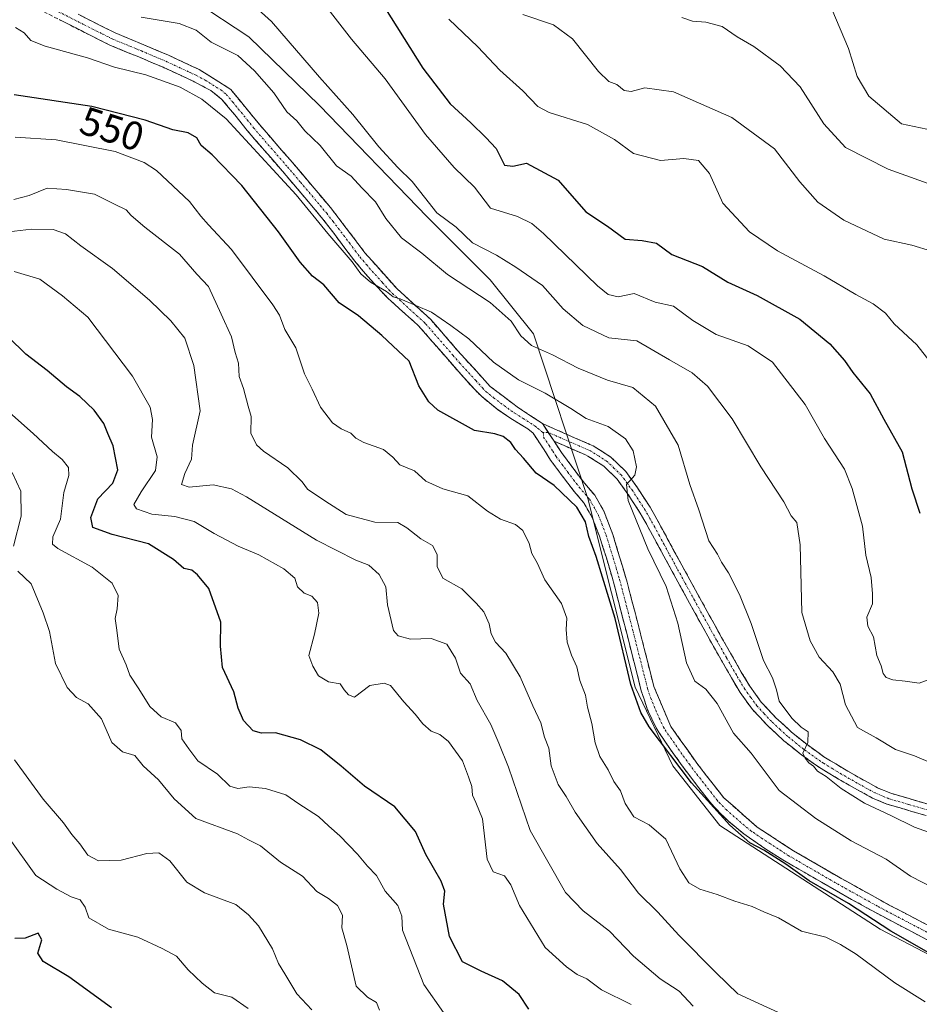
# Model space of a CAD drawing. Units: metres. Extents: x 631283 to 634738, y 4731993 to 4734372.
# Drawn here: x 633108 to 633333, y 4733206 to 4733452 of the extents above; entities that cross this region are included whole.
import ezdxf
from ezdxf.enums import TextEntityAlignment as Align

# ---------------------------------------------------------------- set-up
doc = ezdxf.new("R2010")
doc.units = ezdxf.units.M
doc.header["$MEASUREMENT"] = 0
doc.linetypes.add('TRAZO_Y_PUNTO', pattern=[1, 0.5, -0.25, 0, -0.25])
doc.linetypes.add('TRAZOSX2', pattern=[1.5, 1, -0.5])
for name, color, linetype, lineweight in [('Arbolado forestal CxS', 92, 'Continuous', 0), ('Camino', 19, 'TRAZOSX2', 0), ('Camino Cxs', 19, 'Continuous', 0), ('Camino eje', 19, 'TRAZO_Y_PUNTO', 0), ('Curva de nivel maestra', 36, 'Continuous', 30), ('Curva de nivel normal', 36, 'Continuous', 0), ('Rótulo de curva de nivel directora', 19, 'Continuous', 0)]:
    doc.layers.add(name, color=color, linetype=linetype, lineweight=lineweight)
doc.styles.add('Arial', font='txt', dxfattribs={"height": 0.2})

# ---------------------------------------------------------------- blocks, each defined once
blk = doc.blocks.new('*U185')
at = {"layer": 'Curva de nivel normal', "color": 36, "linetype": 'Continuous', "lineweight": 0}
blk.add_polyline3d([(633107.08, 4733267.32, 590), (633114.23, 4733257.55, 590), (633119.3, 4733251.65, 590), (633121.37, 4733248.7, 590), (633123.42, 4733246.42, 590), (633125.38, 4733243.52, 590), (633128.03, 4733242.16, 590), (633133.66, 4733242.35, 590), (633140.12, 4733244, 590), (633143.06, 4733244.14, 590), (633145.82, 4733242.13, 590), (633150.08, 4733236.83, 590), (633154.47, 4733234.14, 590), (633162.3, 4733231.27, 590), (633165.48, 4733228.68, 590), (633167.98, 4733225.95, 590), (633171.46, 4733220.14, 590), (633172.98, 4733216.49, 590), (633174.57, 4733213.94, 590), (633177.52, 4733208.96, 590), (633181.3, 4733204.95, 590)], dxfattribs=at)
blk = doc.blocks.new('*U189')
at = {"layer": 'Curva de nivel normal', "color": 36, "linetype": 'Continuous', "lineweight": 0}
blk.add_polyline3d([(633105.48, 4733248.13, 595), (633112.42, 4733238.49, 595), (633117.64, 4733235.09, 595), (633121.21, 4733233.2, 595), (633123.44, 4733232.39, 595), (633124.67, 4733230.59, 595), (633125.61, 4733227.9, 595), (633130.53, 4733225.06, 595), (633137.87, 4733223.09, 595), (633143.89, 4733220.23, 595), (633147.48, 4733218.37, 595), (633150.37, 4733214.9, 595), (633153.94, 4733211.63, 595), (633156.99, 4733209.21, 595), (633161.33, 4733208.14, 595), (633165.39, 4733205.26, 595)], dxfattribs=at)
blk = doc.blocks.new('*U195')
at = {"layer": 'Curva de nivel normal', "color": 36, "linetype": 'Continuous', "lineweight": 0}
blk.add_polyline3d([(633214.13, 4733204.3, 580), (633209.22, 4733211.24, 580), (633203.88, 4733224.87, 580), (633203.75, 4733228.37, 580), (633202.72, 4733230.97, 580), (633199.56, 4733234.57, 580), (633197.38, 4733238.46, 580), (633195.12, 4733240.83, 580), (633192.7, 4733243.78, 580), (633188.28, 4733248.37, 580), (633185.48, 4733250.79, 580), (633182.89, 4733253.22, 580), (633178.04, 4733256.36, 580), (633174.75, 4733258.65, 580), (633169.74, 4733260.22, 580), (633165.64, 4733260.6, 580), (633162.82, 4733260.16, 580), (633160.82, 4733260.82, 580), (633157.76, 4733263.77, 580), (633152.8, 4733267.14, 580), (633150.57, 4733270.1, 580), (633148.79, 4733272.62, 580), (633148.64, 4733274.71, 580), (633147.22, 4733276.57, 580), (633143.68, 4733278.05, 580), (633140.81, 4733280.68, 580), (633138.1, 4733285.11, 580), (633135.82, 4733288.51, 580), (633134.93, 4733291.1, 580), (633133.17, 4733294.97, 580), (633132.64, 4733299.68, 580), (633132.16, 4733302.62, 580), (633132.68, 4733305.02, 580), (633132.93, 4733308.37, 580), (633131.41, 4733311.42, 580), (633126.47, 4733315.42, 580), (633117.86, 4733320.12, 580), (633116.58, 4733321.21, 580), (633116.65, 4733323.04, 580), (633118.52, 4733327.38, 580), (633119.39, 4733334.05, 580), (633120.62, 4733338.29, 580), (633120.54, 4733340.3, 580), (633118.99, 4733342.35, 580), (633116.59, 4733344.28, 580), (633111.76, 4733348.78, 580), (633100.59, 4733358.61, 580)], dxfattribs=at)
blk = doc.blocks.new('*U214')
at = {"layer": 'Curva de nivel normal', "color": 36, "linetype": 'Continuous', "lineweight": 0}
for points in [[(633198.18, 4733204.86, 585), (633197.4, 4733206.81, 585), (633195.16, 4733208.14, 585), (633192.29, 4733210.9, 585), (633190, 4733221.01, 585), (633188.75, 4733225.43, 585), (633188.92, 4733228.6, 585), (633187.65, 4733230.99, 585), (633185.4, 4733232.74, 585), (633182.5, 4733234.5, 585), (633178.94, 4733238.34, 585), (633173.48, 4733241.82, 585), (633168.42, 4733245.89, 585), (633165.46, 4733247.35, 585), (633162.7, 4733248.92, 585), (633152.3, 4733252.7, 585), (633146.93, 4733257.61, 585), (633142.98, 4733262.32, 585), (633139.19, 4733265.86, 585), (633137.08, 4733268.42, 585), (633134.03, 4733269.35, 585), (633131.38, 4733271.66, 585), (633128.78, 4733277.61, 585), (633125.47, 4733281.32, 585), (633122.57, 4733282.88, 585), (633120.23, 4733285.38, 585), (633117.34, 4733291.38, 585), (633115.79, 4733299.38, 585), (633114.19, 4733304.04, 585), (633111.26, 4733311.31, 585), (633107.88, 4733314.43, 585)], [(633106.81, 4733320.66, 585), (633108.74, 4733328.2, 585), (633108.69, 4733334.38, 585), (633106.52, 4733339.06, 585)]]:
    blk.add_polyline3d(points, dxfattribs=at)
blk = doc.blocks.new('*U215')
at = {"layer": 'Curva de nivel normal', "color": 36, "linetype": 'Continuous', "lineweight": 0}
blk.add_polyline3d([(633107.03, 4733389.2, 570), (633113.36, 4733387.35, 570), (633119.06, 4733383.17, 570), (633125.36, 4733377.82, 570), (633136.52, 4733363.09, 570), (633140.95, 4733355.39, 570), (633141.48, 4733352.28, 570), (633141.28, 4733347.91, 570), (633142.65, 4733343, 570), (633142.25, 4733339.6, 570), (633138.72, 4733334.2, 570), (633136.89, 4733331.1, 570), (633137.49, 4733329.97, 570), (633141.36, 4733328.63, 570), (633147.06, 4733328.09, 570), (633151.9, 4733326.83, 570), (633156.86, 4733323.8, 570), (633162.89, 4733320.68, 570), (633168.01, 4733318.5, 570), (633174.26, 4733315, 570), (633177.01, 4733312.67, 570), (633177.7, 4733310.57, 570), (633179.34, 4733308.93, 570), (633181.28, 4733308.2, 570), (633182.68, 4733306.65, 570), (633183.01, 4733303.98, 570), (633181.94, 4733298.69, 570), (633180.51, 4733293.41, 570), (633181.48, 4733290.74, 570), (633182.95, 4733288.29, 570), (633185.42, 4733286.84, 570), (633188.34, 4733286.33, 570), (633189.37, 4733284.79, 570), (633190.38, 4733283.59, 570), (633191.88, 4733283.02, 570), (633195.72, 4733285.93, 570), (633199.28, 4733286.48, 570), (633200.89, 4733285.9, 570), (633204.19, 4733281.86, 570), (633207.07, 4733278.74, 570), (633208.97, 4733276.31, 570), (633211.01, 4733274.53, 570), (633213.2, 4733273.69, 570), (633215.33, 4733271.91, 570), (633218.85, 4733267.14, 570), (633220.34, 4733263.07, 570), (633221.21, 4733260.67, 570), (633221.32, 4733258.55, 570), (633222.18, 4733256.67, 570), (633223.87, 4733252.64, 570), (633224.99, 4733242.55, 570), (633226.48, 4733239.44, 570), (633229.3, 4733238.44, 570), (633230.95, 4733236.15, 570), (633233.1, 4733230.99, 570), (633239.49, 4733220.51, 570), (633244.8, 4733215.69, 570), (633247.44, 4733213.76, 570), (633249.85, 4733212.66, 570), (633253.56, 4733209.98, 570), (633260.95, 4733206.25, 570)], dxfattribs=at)
blk = doc.blocks.new('*U226')
at = {"layer": 'Curva de nivel maestra', "color": 36, "linetype": 'Continuous', "lineweight": 30}
blk.add_polyline3d([(633131.32, 4733205.43, 600), (633120.64, 4733213.2, 600), (633114.21, 4733217.02, 600), (633112.91, 4733219.14, 600), (633113.86, 4733222.41, 600), (633112.98, 4733224.13, 600), (633109.7, 4733222.88, 600), (633107.15, 4733222.79, 600)], dxfattribs=at)

msp = doc.modelspace()

# ---------------------------------------------------------------- linework, layer by layer
at = {"layer": 'Arbolado forestal CxS', "color": 92, "linetype": 'Continuous', "lineweight": 0}
for points in [[(633152.14, 4733456.6, 538.1), (633165.57, 4733447.8, 537.93), (633183.17, 4733430.66, 537.48), (633210.03, 4733402.87, 536.56), (633225.77, 4733387.13, 538.12), (633236.59, 4733373.68, 539.49), (633250.15, 4733332.57, 548.62), (633261.91, 4733285.48, 549.18), (633271.33, 4733265.86, 550.53), (633283.09, 4733250.95, 551.05), (633323.1, 4733225.05, 551.35), (633357.62, 4733207, 552.15)], [(633357.62, 4733207, 552.15), (633323.1, 4733225.05, 551.35), (633283.09, 4733250.95, 551.05), (633271.33, 4733265.86, 550.53), (633261.91, 4733285.48, 549.18), (633250.15, 4733332.57, 548.62), (633236.59, 4733373.68, 539.49), (633225.77, 4733387.13, 538.12), (633210.03, 4733402.87, 536.56), (633183.17, 4733430.66, 537.48), (633165.57, 4733447.8, 537.93), (633152.14, 4733456.6, 538.1)], [(633152.14, 4733456.6, 538.1), (633165.57, 4733447.8, 537.93), (633183.17, 4733430.66, 537.48), (633210.03, 4733402.87, 536.56), (633225.77, 4733387.13, 538.12), (633236.59, 4733373.68, 539.49), (633250.15, 4733332.57, 548.62), (633261.91, 4733285.48, 549.18), (633271.33, 4733265.86, 550.53), (633283.09, 4733250.95, 551.05), (633323.1, 4733225.05, 551.35), (633357.62, 4733207, 552.15)], [(633152.14, 4733456.6, 538.1), (633165.57, 4733447.8, 537.93), (633183.17, 4733430.66, 537.48), (633210.03, 4733402.87, 536.56), (633225.77, 4733387.13, 538.12), (633236.59, 4733373.68, 539.49), (633250.15, 4733332.57, 548.62), (633261.91, 4733285.48, 549.18), (633271.33, 4733265.86, 550.53), (633283.09, 4733250.95, 551.05), (633323.1, 4733225.05, 551.35), (633357.62, 4733207, 552.15)]]:
    msp.add_polyline3d(points, dxfattribs=at)
at = {"layer": 'Camino', "color": 19, "linetype": 'TRAZOSX2', "lineweight": 0}
for points in [[(633338.28, 4733220.62), (633323.78, 4733228.22), (633319.73, 4733230.4), (633308.4, 4733236.78), (633304.07, 4733239.28), (633298.76, 4733242.39), (633294.55, 4733245.08), (633290.43, 4733247.91), (633289.08, 4733248.87), (633285.19, 4733252.02), (633281.67, 4733255.59), (633280.58, 4733256.87), (633277.48, 4733260.79), (633273.68, 4733265.87), (633270.75, 4733269.91), (633267.96, 4733274.07), (633267.19, 4733275.34), (633265.02, 4733279.85), (633263.47, 4733284.61), (633259.82, 4733299), (633256.76, 4733310.81), (633256.19, 4733312.94), (633254.76, 4733317.73), (633253.03, 4733323.19), (633251.21, 4733327.85), (633249.15, 4733331.47), (633246.72, 4733334.32), (633243.83, 4733338.11), (633240.85, 4733342.13), (633239.25, 4733344.74), (633236.47, 4733348.88), (633235.19, 4733349.93), (633230.92, 4733352.53), (633227.44, 4733354.94), (633223.56, 4733358.08), (633221.9, 4733359.79), (633218.54, 4733363.49), (633215.25, 4733367.24), (633208.56, 4733374.94), (633207.65, 4733375.89), (633203.92, 4733379.21), (633200.21, 4733382.57), (633198.57, 4733384.3), (633195.2, 4733387.99), (633191.98, 4733391.82), (633189.72, 4733394.76), (633186.76, 4733398.78), (633183.69, 4733402.72), (633180.41, 4733406.64), (633173.94, 4733414.26), (633165.12, 4733424.44), (633162.03, 4733428.35), (633158.81, 4733432.19), (633156.08, 4733434.4), (633151.62, 4733436.73), (633148.67, 4733438.13), (633144.14, 4733440.2), (633138.1, 4733442.77), (633135.47, 4733443.83), (633130.86, 4733445.76), (633125.92, 4733448.21), (633110.45, 4733456.08)], [(633122.95, 4733453.42), (633132.23, 4733448.76), (633139.38, 4733445.81), (633145.48, 4733443.21), (633153.19, 4733439.63), (633161.02, 4733434.69), (633168.28, 4733425.8), (633176.44, 4733416.4), (633186.26, 4733404.78), (633194.53, 4733393.91), (633202.56, 4733384.89), (633210.92, 4733377.25), (633217.71, 4733369.43), (633225.79, 4733360.52), (633232.81, 4733355.23), (633238.85, 4733351.26)], [(633238.85, 4733351.26), (633246.09, 4733348.07), (633250.66, 4733346.08), (633251.5, 4733345.71), (633255.86, 4733342.91), (633259.6, 4733339.31), (633262.52, 4733335.27), (633265.65, 4733330.39), (633266.86, 4733328.32), (633269.25, 4733323.94), (633271.62, 4733319.55), (633275.6, 4733312.24), (633278.01, 4733307.86), (633280.42, 4733303.49), (633283.5, 4733297.92), (633285.94, 4733293.57), (633288.42, 4733289.27), (633290.51, 4733285.75), (633293.42, 4733281.72), (633297.06, 4733277.86), (633300.94, 4733274.28), (633304.83, 4733271.14), (633309.05, 4733268.13), (633309.85, 4733267.62), (633314.13, 4733265.03), (633318.05, 4733262.8), (633322.43, 4733260.37), (633325.72, 4733259), (633335.32, 4733256.21)], [(633241.69, 4733346.88), (633243.55, 4733344.02), (633249.29, 4733336.38), (633251.86, 4733333.37), (633254.2, 4733329.26), (633256.38, 4733323.56), (633259.94, 4733311.7), (633263.01, 4733299.82), (633266.6, 4733285.66), (633270.85, 4733275.68), (633277.13, 4733266.76), (633284.07, 4733257.86), (633292.42, 4733250.54), (633301.48, 4733244.61), (633312.64, 4733238.16), (633325.34, 4733231.12), (633339.81, 4733223.54)], [(633334.51, 4733253.46), (633324.77, 4733256.3), (633321.18, 4733257.79), (633316.65, 4733260.3), (633312.68, 4733262.56), (633308.34, 4733265.19), (633307.44, 4733265.76), (633303.1, 4733268.86), (633299.07, 4733272.11), (633295.29, 4733275.59), (633294.81, 4733276.05), (633291.21, 4733279.9), (633288.11, 4733284.18), (633285.95, 4733287.83), (633283.45, 4733292.16), (633281, 4733296.53), (633275.5, 4733306.48), (633273.09, 4733310.86), (633269.11, 4733318.19), (633264.37, 4733326.91), (633263.21, 4733328.89), (633260.15, 4733333.66), (633257.42, 4733337.43), (633254.09, 4733340.66), (633250.15, 4733343.18), (633249.51, 4733343.46), (633244.94, 4733345.45), (633241.69, 4733346.88)]]:
    msp.add_lwpolyline(points, dxfattribs=at)
at = {"layer": 'Camino Cxs', "color": 19, "linetype": 'Continuous', "lineweight": 0}
msp.add_lwpolyline([(633238.85, 4733351.26), (633241.69, 4733346.88)], dxfattribs=at)
for points in [[(633122.95, 4733453.42, 541.63), (633126.04, 4733451.87, 541.64), (633129.14, 4733450.31, 541.52), (633132.23, 4733448.76, 541.65), (633135.81, 4733447.29, 541.78), (633139.38, 4733445.81, 541.79), (633142.43, 4733444.51, 541.94), (633145.48, 4733443.21, 542.3), (633149.34, 4733441.42, 542.38), (633153.19, 4733439.63, 542.35), (633157.11, 4733437.16, 542.6), (633161.02, 4733434.69, 542.62), (633163.44, 4733431.73, 542.69), (633165.86, 4733428.76, 543.02), (633168.28, 4733425.8, 542.89), (633171, 4733422.67, 543.22), (633173.72, 4733419.53, 543.17), (633176.44, 4733416.4, 543.53), (633178.9, 4733413.5, 543.58), (633181.35, 4733410.59, 543.73), (633183.81, 4733407.69, 543.78), (633186.26, 4733404.78, 544.05), (633189.02, 4733401.16, 543.97), (633191.77, 4733397.53, 544.32), (633194.53, 4733393.91, 544.32), (633197.21, 4733390.9, 544.23), (633199.88, 4733387.9, 544.01), (633202.56, 4733384.89, 544.29), (633205.35, 4733382.34, 544.42), (633208.13, 4733379.8, 544.76), (633210.92, 4733377.25, 545.16), (633213.18, 4733374.64, 545.24), (633215.45, 4733372.04, 545.65), (633217.71, 4733369.43, 545.61), (633220.4, 4733366.46, 545.87), (633223.1, 4733363.49, 546.11), (633225.79, 4733360.52, 546.35), (633229.3, 4733357.88, 546.57), (633232.81, 4733355.23, 546.73), (633235.83, 4733353.25, 547.11), (633238.85, 4733351.26, 546.99), (633240.27, 4733349.07, 547.16), (633241.69, 4733346.88, 547.3), (633243.55, 4733344.02, 547.36), (633246.42, 4733340.2, 547.62), (633249.29, 4733336.38, 547.97), (633251.86, 4733333.37, 548.05), (633254.2, 4733329.26, 548.05), (633255.29, 4733326.41, 548.27), (633256.38, 4733323.56, 548.31), (633257.57, 4733319.61, 548.15), (633258.75, 4733315.65, 548.24), (633259.94, 4733311.7, 548.49), (633260.96, 4733307.74, 548.7), (633261.99, 4733303.78, 548.56), (633263.01, 4733299.82, 548.5), (633264.21, 4733295.1, 548.65), (633265.4, 4733290.38, 548.77), (633266.6, 4733285.66, 548.74), (633268.02, 4733282.33, 548.64), (633269.43, 4733279.01, 548.86), (633270.85, 4733275.68, 549), (633272.94, 4733272.71, 548.84), (633275.04, 4733269.73, 548.92), (633277.13, 4733266.76, 548.91), (633279.44, 4733263.79, 549.01), (633281.76, 4733260.83, 549.02), (633284.07, 4733257.86, 549.08), (633286.85, 4733255.42, 548.88), (633289.64, 4733252.98, 548.92), (633292.42, 4733250.54, 548.69), (633295.44, 4733248.56, 548.76), (633298.46, 4733246.59, 548.85), (633301.48, 4733244.61, 548.66), (633305.2, 4733242.46, 548.71), (633308.92, 4733240.31, 548.43), (633312.64, 4733238.16, 548.52), (633316.87, 4733235.81, 548.43), (633321.11, 4733233.47, 548.47), (633325.34, 4733231.12, 548.42), (633328.96, 4733229.23, 548.35), (633332.58, 4733227.33, 548.5), (633336.19, 4733225.44, 548.46)], [(633334.66, 4733222.52, 549.02), (633331.03, 4733224.42, 548.83), (633327.41, 4733226.32, 549.01), (633323.78, 4733228.22, 548.83), (633319.73, 4733230.4, 549.23), (633315.95, 4733232.53, 549.31), (633312.18, 4733234.65, 549.56), (633308.4, 4733236.78, 549.46), (633304.07, 4733239.28, 549.32), (633301.42, 4733240.84, 549.6), (633298.76, 4733242.39, 549.57), (633294.55, 4733245.08, 549.58), (633290.43, 4733247.91, 549.29), (633289.08, 4733248.87, 549.45), (633287.14, 4733250.45, 549.66), (633285.19, 4733252.02, 549.78), (633283.43, 4733253.81, 549.97), (633281.67, 4733255.59, 549.98), (633280.58, 4733256.87, 549.91), (633277.48, 4733260.79, 549.84), (633275.58, 4733263.33, 549.61), (633273.68, 4733265.87, 549.85), (633270.75, 4733269.91, 549.4), (633269.36, 4733271.99, 549.53), (633267.96, 4733274.07, 549.38), (633267.19, 4733275.34, 549.31), (633266.11, 4733277.6, 549.18), (633265.02, 4733279.85, 549.4), (633264.25, 4733282.23, 549.33), (633263.47, 4733284.61, 549.18), (633262.25, 4733289.41, 548.94), (633261.04, 4733294.2, 548.97), (633259.82, 4733299, 549.35), (633258.8, 4733302.94, 549.34), (633257.78, 4733306.87, 548.99), (633256.76, 4733310.81, 548.59), (633256.19, 4733312.94, 548.65), (633254.76, 4733317.73, 548.96), (633253.9, 4733320.46, 548.86), (633253.03, 4733323.19, 548.62), (633252.12, 4733325.52, 548.49), (633251.21, 4733327.85, 548.49), (633249.15, 4733331.47, 548.83), (633246.72, 4733334.32, 548.42), (633243.83, 4733338.11, 548.07), (633242.34, 4733340.12, 547.81), (633240.85, 4733342.13, 547.77), (633239.25, 4733344.74, 547.65), (633236.47, 4733348.88, 547.23), (633235.19, 4733349.93, 547.38), (633230.92, 4733352.53, 547.25), (633227.44, 4733354.94, 547.1), (633223.56, 4733358.08, 547.06), (633221.9, 4733359.79, 546.93), (633218.54, 4733363.49, 546.55), (633215.25, 4733367.24, 546.34), (633213.02, 4733369.81, 546.25), (633210.79, 4733372.37, 546.11), (633208.56, 4733374.94, 546.17), (633207.65, 4733375.89, 546.09), (633203.92, 4733379.21, 545.42), (633202.07, 4733380.89, 545.33), (633200.21, 4733382.57, 545.41), (633198.57, 4733384.3, 545.2), (633195.2, 4733387.99, 545.06), (633193.59, 4733389.91, 545.06), (633191.98, 4733391.82, 544.93), (633189.72, 4733394.76, 544.87), (633186.76, 4733398.78, 544.41), (633183.69, 4733402.72, 544.7), (633182.05, 4733404.68, 544.42), (633180.41, 4733406.64, 544.58), (633177.18, 4733410.45, 544.23), (633173.94, 4733414.26, 544.46), (633171, 4733417.65, 544.07), (633168.06, 4733421.05, 544.14), (633165.12, 4733424.44, 543.86), (633162.03, 4733428.35, 543.12), (633160.42, 4733430.27, 543.41), (633158.81, 4733432.19, 543.29), (633156.08, 4733434.4, 542.81), (633153.85, 4733435.57, 543.3), (633151.62, 4733436.73, 543.29), (633148.67, 4733438.13, 542.97), (633144.14, 4733440.2, 543.18), (633141.12, 4733441.49, 543.08), (633138.1, 4733442.77, 542.6), (633135.47, 4733443.83, 542.26), (633130.86, 4733445.76, 542.34), (633128.39, 4733446.99, 542.36), (633125.92, 4733448.21, 542.12), (633122.05, 4733450.18, 542.36), (633118.19, 4733452.15, 542.26)], [(633334.51, 4733253.46, 538.13), (633331.26, 4733254.41, 538.39), (633328.02, 4733255.35, 538.82), (633324.77, 4733256.3, 539.18), (633321.18, 4733257.79, 539.05), (633318.92, 4733259.05, 538.89), (633316.65, 4733260.3, 539.08), (633312.68, 4733262.56, 539.67), (633310.51, 4733263.88, 539.66), (633308.34, 4733265.19, 539.86), (633307.44, 4733265.76, 539.93), (633305.27, 4733267.31, 540.15), (633303.1, 4733268.86, 540.14), (633301.09, 4733270.49, 540.38), (633299.07, 4733272.11, 540.66), (633297.18, 4733273.85, 540.37), (633295.29, 4733275.59, 540.85), (633294.81, 4733276.05, 540.94), (633293.01, 4733277.98, 540.81), (633291.21, 4733279.9, 540.85), (633289.66, 4733282.04, 541.39), (633288.11, 4733284.18, 541.59), (633285.95, 4733287.83, 541.52), (633283.45, 4733292.16, 541.79), (633282.23, 4733294.35, 541.63), (633281, 4733296.53, 541.88), (633279.17, 4733299.85, 542.36), (633277.33, 4733303.16, 542.16), (633275.5, 4733306.48, 542.72), (633273.09, 4733310.86, 543.17), (633271.1, 4733314.53, 543.07), (633269.11, 4733318.19, 543.43), (633266.74, 4733322.55, 543.5), (633264.37, 4733326.91, 544.29), (633263.21, 4733328.89, 544.25), (633261.68, 4733331.28, 544.45), (633260.15, 4733333.66, 544.99), (633257.42, 4733337.43, 545.46), (633254.09, 4733340.66, 546.28), (633250.15, 4733343.18, 546.6), (633249.51, 4733343.46, 546.66), (633244.94, 4733345.45, 547.15), (633241.69, 4733346.88, 547.3), (633241.69, 4733346.88, 547.3), (633240.27, 4733349.07, 547.16), (633238.85, 4733351.26, 546.99), (633242.47, 4733349.67, 546.91), (633246.09, 4733348.07, 546.83), (633250.66, 4733346.08, 546.47), (633251.5, 4733345.71, 546.35), (633253.68, 4733344.31, 546.07), (633255.86, 4733342.91, 545.85), (633257.73, 4733341.11, 545.44), (633259.6, 4733339.31, 545.15), (633262.52, 4733335.27, 544.45), (633264.09, 4733332.83, 544.16), (633265.65, 4733330.39, 543.96), (633266.86, 4733328.32, 543.79), (633269.25, 4733323.94, 543.35), (633271.62, 4733319.55, 543.07), (633273.61, 4733315.9, 542.68), (633275.6, 4733312.24, 542.65), (633278.01, 4733307.86, 542.19), (633280.42, 4733303.49, 542.12), (633281.96, 4733300.71, 541.85), (633283.5, 4733297.92, 541.66), (633285.94, 4733293.57, 541.4), (633288.42, 4733289.27, 541.06), (633290.51, 4733285.75, 541.02), (633293.42, 4733281.72, 540.51), (633295.24, 4733279.79, 540.42), (633297.06, 4733277.86, 540.37), (633299, 4733276.07, 540.15), (633300.94, 4733274.28, 540.08), (633304.83, 4733271.14, 539.94), (633306.94, 4733269.64, 539.75), (633309.05, 4733268.13, 539.62), (633309.85, 4733267.62, 539.57), (633311.99, 4733266.33, 539.37), (633314.13, 4733265.03, 539.14), (633318.05, 4733262.8, 538.97), (633320.24, 4733261.59, 538.77), (633322.43, 4733260.37, 538.61), (633325.72, 4733259, 538.59), (633330.52, 4733257.61, 538.47), (633335.32, 4733256.21, 538.1)]]:
    msp.add_polyline3d(points, dxfattribs=at)
at = {"layer": 'Camino eje', "color": 19, "linetype": 'TRAZO_Y_PUNTO', "lineweight": 0}
for points in [[(633111.11, 4733457.6), (633124.44, 4733450.82), (633129.08, 4733448.49), (633131.55, 4733447.26), (633133.85, 4733446.3), (633137.43, 4733444.82), (633138.74, 4733444.29), (633141.76, 4733443.01), (633144.81, 4733441.71), (633147.08, 4733440.67), (633150.93, 4733438.88), (633152.41, 4733438.18), (633154.64, 4733437.02), (633158.55, 4733434.55), (633159.92, 4733433.44), (633161.53, 4733431.52), (633165.16, 4733427.08), (633166.7, 4733425.12), (633171.11, 4733420.03), (633175.19, 4733415.33), (633178.43, 4733411.52), (633183.34, 4733405.71), (633184.98, 4733403.75), (633186.51, 4733401.78), (633190.65, 4733396.35), (633192.13, 4733394.34), (633193.26, 4733392.87), (633194.87, 4733390.95), (633198.88, 4733386.44), (633200.57, 4733384.6), (633201.39, 4733383.73), (633203.24, 4733382.05), (633207.42, 4733378.23), (633209.29, 4733376.57), (633209.74, 4733376.1), (633216.48, 4733368.34), (633218.13, 4733366.46), (633222.17, 4733362.01), (633223.85, 4733360.16), (633224.68, 4733359.3), (633226.62, 4733357.73), (633230.13, 4733355.09), (633231.87, 4733353.88), (633234, 4733352.58), (633237.02, 4733350.6), (633237.66, 4733350.07), (633239, 4733349.01)], [(633240.27, 4733349.07), (633239, 4733349.01)], [(633239, 4733349.01), (633239.08, 4733347.88), (633240.47, 4733345.81), (633241.4, 4733344.38), (633242.2, 4733343.08), (633243.64, 4733341.17), (633245.13, 4733339.16), (633246.56, 4733337.25), (633248.01, 4733335.35), (633250.51, 4733332.42), (633252.71, 4733328.56), (633253.62, 4733326.23), (633254.71, 4733323.38), (633255.57, 4733320.65), (633256.46, 4733317.68), (633257.18, 4733315.29), (633258.07, 4733312.32), (633258.35, 4733311.26), (633259.89, 4733305.32), (633261.42, 4733299.41), (633265.04, 4733285.14), (633265.81, 4733282.76), (633267.94, 4733277.77), (633269.02, 4733275.51), (633269.41, 4733274.88), (633270.8, 4733272.8), (633273.94, 4733268.34), (633275.41, 4733266.32), (633277.31, 4733263.78), (633280.78, 4733259.33), (633282.33, 4733257.37), (633282.87, 4733256.73), (633284.63, 4733254.94), (633288.81, 4733251.28), (633290.75, 4733249.71), (633291.43, 4733249.23), (633293.49, 4733247.81), (633298.02, 4733244.85), (633300.12, 4733243.5), (633302.78, 4733241.95), (633310.52, 4733237.47), (633316.19, 4733234.28), (633322.54, 4733230.76), (633324.56, 4733229.67), (633339.05, 4733222.08)], [(633334.92, 4733254.84), (633330.12, 4733256.23), (633325.25, 4733257.65), (633323.6, 4733258.34), (633321.81, 4733259.08), (633317.35, 4733261.55), (633313.41, 4733263.8), (633311.24, 4733265.11), (633308.9, 4733266.53), (633308.25, 4733266.95), (633303.97, 4733270), (633300.01, 4733273.2), (633298.12, 4733274.94), (633296, 4733276.89), (633294.12, 4733278.89), (633292.32, 4733280.81), (633290.77, 4733282.95), (633289.31, 4733284.97), (633288.23, 4733286.79), (633287.19, 4733288.55), (633284.7, 4733292.87), (633282.25, 4733297.23), (633277.96, 4733304.99), (633276.76, 4733307.17), (633274.35, 4733311.55), (633272.36, 4733315.22), (633270.37, 4733318.87), (633269.18, 4733321.06), (633267.99, 4733323.26), (633266.81, 4733325.43), (633265.62, 4733327.62), (633264.43, 4733329.64), (633261.34, 4733334.47), (633259.97, 4733336.35), (633258.51, 4733338.37), (633256.73, 4733340.1), (633254.99, 4733341.77), (633252.92, 4733343.11), (633250.83, 4733344.45), (633250.25, 4733344.7), (633245.52, 4733346.76), (633240.27, 4733349.07)]]:
    msp.add_lwpolyline(points, dxfattribs=at)
at = {"layer": 'Curva de nivel maestra', "color": 36, "linetype": 'Continuous', "lineweight": 30}
for points in [[(633194.58, 4733462.93, 525), (633208.97, 4733439.98, 525), (633215.76, 4733431.11, 525), (633220.96, 4733426.3, 525), (633224.67, 4733422.69, 525), (633227.26, 4733419.94, 525), (633229.33, 4733415.78, 525), (633231.44, 4733415.54, 525), (633234.81, 4733416.26, 525), (633242.69, 4733412.04, 525), (633249.67, 4733404.1, 525), (633255.06, 4733400.55, 525), (633259.45, 4733397.31, 525), (633263.68, 4733396.99, 525), (633267.28, 4733396.3, 525), (633271.11, 4733393.47, 525), (633278.72, 4733390.44, 525), (633285.03, 4733386.6, 525), (633292.39, 4733383.24, 525), (633303.06, 4733377.31, 525), (633310.53, 4733371.15, 525), (633314.18, 4733367.05, 525), (633316.22, 4733364.05, 525), (633320.56, 4733358.71, 525), (633323.97, 4733352.35, 525), (633328.58, 4733344.26, 525), (633331, 4733335, 525), (633332.94, 4733328.94, 525)], [(633338.67, 4733217.21, 550), (633325.71, 4733224.59, 550), (633315.19, 4733231.46, 550), (633305.38, 4733237.19, 550), (633299.52, 4733241.29, 550), (633294.04, 4733244.79, 550), (633290.56, 4733246.66, 550), (633285.58, 4733251.08, 550), (633275.96, 4733261.64, 550), (633265.41, 4733275.58, 550), (633263.33, 4733279.14, 550), (633260.85, 4733286.19, 550), (633256.93, 4733302.61, 550), (633252.22, 4733318.07, 550), (633250.41, 4733323.1, 550), (633249.56, 4733326.74, 550), (633247.37, 4733330.38, 550), (633241.77, 4733335.79, 550), (633237.21, 4733338.89, 550), (633234.05, 4733342.65, 550), (633232.08, 4733344.77, 550), (633230.92, 4733346.52, 550), (633229.02, 4733348.06, 550), (633226.91, 4733348.7, 550), (633221.86, 4733349.56, 550), (633212.67, 4733354.64, 550), (633210.47, 4733356.67, 550), (633208, 4733360.71, 550), (633205.51, 4733366.85, 550), (633198.73, 4733373.24, 550), (633192.95, 4733378.18, 550), (633188.08, 4733381.39, 550), (633184.29, 4733385.91, 550), (633181.43, 4733388.07, 550), (633178.32, 4733391.53, 550), (633172.93, 4733399.11, 550), (633163.84, 4733410.72, 550), (633156.36, 4733418.37, 550), (633153.62, 4733420.71, 550), (633152.61, 4733422.58, 550), (633150.44, 4733423.86, 550), (633146.59, 4733424.61, 550), (633139.65, 4733427, 550), (633126.4, 4733430.42, 550), (633107.03, 4733433.36, 550)], [(633235.37, 4733205.11, 575), (633232.98, 4733208.78, 575), (633228.82, 4733212.2, 575), (633223.54, 4733214.61, 575), (633218.9, 4733216.92, 575), (633215.58, 4733223.22, 575), (633214.08, 4733231.36, 575), (633214.44, 4733234.56, 575), (633213.57, 4733237.03, 575), (633209.69, 4733243.7, 575), (633207.12, 4733249.46, 575), (633202.01, 4733255.62, 575), (633194.37, 4733260.8, 575), (633188.62, 4733265.81, 575), (633183.52, 4733269.85, 575), (633178.46, 4733272.37, 575), (633172.16, 4733274.13, 575), (633168.7, 4733274.03, 575), (633166.6, 4733274.61, 575), (633164.18, 4733277.18, 575), (633162.89, 4733280.23, 575), (633161.8, 4733284.32, 575), (633159, 4733290.38, 575), (633158.5, 4733295.68, 575), (633158.56, 4733301.71, 575), (633155.54, 4733310.13, 575), (633152.73, 4733313.54, 575), (633151.32, 4733314.69, 575), (633149.33, 4733315.1, 575), (633146.78, 4733317.32, 575), (633140.55, 4733321.28, 575), (633131.42, 4733323.61, 575), (633126.65, 4733325.34, 575), (633126.1, 4733327.8, 575), (633127.89, 4733332.47, 575), (633131.64, 4733336.39, 575), (633132.85, 4733339.72, 575), (633131.7, 4733345.72, 575), (633130.35, 4733348.78, 575), (633129.4, 4733351.29, 575), (633126.96, 4733354.66, 575), (633123.36, 4733358.05, 575), (633120.07, 4733360.43, 575), (633115.19, 4733364.54, 575), (633109.92, 4733368.58, 575), (633105.61, 4733372.86, 575)]]:
    msp.add_polyline3d(points, dxfattribs=at)
at = {"layer": 'Curva de nivel normal', "color": 36, "linetype": 'Continuous', "lineweight": 0}
for points in [[(633341.2, 4733264.26, 535), (633331.64, 4733268.38, 535), (633326.92, 4733269.9, 535), (633322.09, 4733272.84, 535), (633317.45, 4733275.45, 535), (633314.41, 4733281.09, 535), (633313.13, 4733286.2, 535), (633311.26, 4733289.31, 535), (633307.84, 4733292.99, 535), (633305.59, 4733297.02, 535), (633303.54, 4733304.11, 535), (633303.15, 4733321.04, 535), (633302.24, 4733326.6, 535), (633300.85, 4733328.25, 535), (633299, 4733331.76, 535), (633293.26, 4733340.48, 535), (633286.14, 4733352.47, 535), (633280.02, 4733360.65, 535), (633276.14, 4733363.98, 535), (633270.48, 4733367.16, 535), (633262.38, 4733371.89, 535), (633255.33, 4733372.65, 535), (633248.91, 4733375.75, 535), (633243.98, 4733379.9, 535), (633238.81, 4733385.76, 535), (633232.14, 4733390.31, 535), (633227.33, 4733393.32, 535), (633221.37, 4733396.38, 535), (633217.28, 4733400.3, 535), (633212.45, 4733403.9, 535), (633206.27, 4733411.7, 535), (633202.75, 4733415.2, 535), (633197.99, 4733420.31, 535), (633191.5, 4733428.39, 535), (633183.14, 4733437.73, 535), (633171.22, 4733451.64, 535), (633165.48, 4733456.77, 535)], [(633336.84, 4733287.96, 530), (633332.76, 4733286.52, 530), (633329.31, 4733287, 530), (633326.22, 4733287.3, 530), (633324.59, 4733287.86, 530), (633323.84, 4733288.92, 530), (633323.34, 4733290.82, 530), (633322.27, 4733293.4, 530), (633321.38, 4733298.04, 530), (633319.96, 4733300.68, 530), (633319.72, 4733302.94, 530), (633321.16, 4733306.28, 530), (633321.14, 4733308.75, 530), (633320.86, 4733312.86, 530), (633319.48, 4733318.47, 530), (633318.68, 4733325.68, 530), (633316.06, 4733335.06, 530), (633314.18, 4733339.92, 530), (633309.21, 4733347.57, 530), (633304.38, 4733356.05, 530), (633296.24, 4733366.58, 530), (633290.17, 4733370.64, 530), (633282.14, 4733373.52, 530), (633276.3, 4733376.98, 530), (633271.49, 4733380.57, 530), (633266.92, 4733381.54, 530), (633261.67, 4733383.78, 530), (633257.7, 4733382.93, 530), (633255.21, 4733383.45, 530), (633252.54, 4733385.66, 530), (633239.06, 4733398.7, 530), (633236.19, 4733401.22, 530), (633232.58, 4733402.93, 530), (633225.87, 4733405.07, 530), (633221.82, 4733410.3, 530), (633216.8, 4733415.23, 530), (633209.65, 4733423.39, 530), (633199.6, 4733437.29, 530), (633191.2, 4733447.22, 530), (633184.16, 4733456.18, 530)], [(633233.93, 4733453.38, 515), (633241.54, 4733450.76, 515), (633246.31, 4733447.32, 515), (633252.79, 4733439.18, 515), (633255.34, 4733436.62, 515), (633257.34, 4733435.92, 515), (633259.23, 4733434.38, 515), (633260.91, 4733434.15, 515), (633264.32, 4733435.11, 515), (633271.48, 4733434.07, 515), (633286.04, 4733427.68, 515), (633296.72, 4733419.81, 515), (633303.05, 4733411.62, 515), (633307.5, 4733406.5, 515), (633314, 4733402.01, 515), (633324.05, 4733397.28, 515), (633330.98, 4733395.81, 515), (633335.87, 4733394.32, 515)], [(633336.32, 4733424.39, 505), (633328.39, 4733426.1, 505), (633320.26, 4733432.99, 505), (633317.3, 4733437.87, 505), (633315.16, 4733444.89, 505), (633311.03, 4733454.73, 505)], [(633338.85, 4733247.94, 540), (633331.64, 4733250.54, 540), (633325.77, 4733253.43, 540), (633319.17, 4733256.5, 540), (633313.38, 4733260.19, 540), (633309.61, 4733263.19, 540), (633307.42, 4733264.56, 540), (633306.41, 4733265.73, 540), (633305.24, 4733266.57, 540), (633304.37, 4733267.74, 540), (633303.74, 4733269.05, 540), (633305.02, 4733271.68, 540), (633305.11, 4733274.31, 540), (633303.4, 4733275.54, 540), (633301.01, 4733277.72, 540), (633297.9, 4733281.96, 540), (633297.19, 4733284.86, 540), (633296.23, 4733287.78, 540), (633293.94, 4733292.14, 540), (633290.91, 4733301.36, 540), (633287.96, 4733308.62, 540), (633285.2, 4733314.04, 540), (633283.52, 4733316.68, 540), (633282.52, 4733318.7, 540), (633280.36, 4733322.04, 540), (633277.8, 4733329.76, 540), (633275.59, 4733336.08, 540), (633272.65, 4733345.88, 540), (633267.02, 4733355.6, 540), (633261.36, 4733360.3, 540), (633255.06, 4733362.1, 540), (633247.69, 4733365.1, 540), (633241.34, 4733368.4, 540), (633236.1, 4733370.74, 540), (633233.39, 4733373.18, 540), (633231.04, 4733376.81, 540), (633225.75, 4733381.46, 540), (633215.12, 4733388.48, 540), (633208.69, 4733393.79, 540), (633203.6, 4733397.62, 540), (633199.74, 4733402.47, 540), (633197.16, 4733406.62, 540), (633193.74, 4733410.08, 540), (633191.06, 4733413.03, 540), (633187.44, 4733415.63, 540), (633183.34, 4733420.64, 540), (633179.56, 4733424.31, 540), (633177.49, 4733426.84, 540), (633175.06, 4733429.08, 540), (633171.8, 4733433.81, 540), (633166.94, 4733439.29, 540), (633162.83, 4733443.18, 540), (633156.14, 4733446.49, 540), (633152.41, 4733449.43, 540), (633148.14, 4733451.15, 540), (633138.69, 4733452.71, 540)], [(633215.42, 4733452.19, 520), (633222.72, 4733445.33, 520), (633228.18, 4733439.45, 520), (633233.88, 4733434.33, 520), (633237.67, 4733430.44, 520), (633240.52, 4733428.9, 520), (633250.04, 4733425.96, 520), (633256.79, 4733422.14, 520), (633261.5, 4733418.68, 520), (633268.22, 4733416.9, 520), (633274.08, 4733417.42, 520), (633277.77, 4733416.93, 520), (633280.48, 4733413.73, 520), (633283.82, 4733406.3, 520), (633290.45, 4733399.12, 520), (633297.43, 4733394.43, 520), (633309.13, 4733388.14, 520), (633317.02, 4733383.47, 520), (633321.34, 4733381.18, 520), (633324.42, 4733378.82, 520), (633326.55, 4733376.18, 520), (633332.24, 4733370.91, 520), (633338.52, 4733362.85, 520)], [(633273.57, 4733452.59, 510), (633276.23, 4733451.73, 510), (633279.58, 4733451.45, 510), (633283.68, 4733450.34, 510), (633287.35, 4733447.84, 510), (633291.54, 4733445.35, 510), (633298.12, 4733440.6, 510), (633303.1, 4733435.33, 510), (633309.02, 4733426.1, 510), (633314.41, 4733420.16, 510), (633325.05, 4733414.75, 510), (633341.56, 4733408.86, 510)], [(633336.83, 4733235.16, 545), (633330.62, 4733238.28, 545), (633324.6, 4733242.6, 545), (633315.8, 4733247.14, 545), (633307.04, 4733252.7, 545), (633297.84, 4733259.68, 545), (633290.9, 4733269.04, 545), (633286.47, 4733274.04, 545), (633282.41, 4733281.44, 545), (633279.61, 4733284.98, 545), (633276.8, 4733287, 545), (633274.71, 4733291.52, 545), (633272.6, 4733301.5, 545), (633269.66, 4733310.6, 545), (633265.07, 4733320, 545), (633260.18, 4733332.05, 545), (633259.8, 4733336.08, 545), (633261.82, 4733338.43, 545), (633262.31, 4733340.51, 545), (633261.46, 4733344.48, 545), (633259.49, 4733347.5, 545), (633255.22, 4733350.56, 545), (633249.74, 4733352.53, 545), (633245.89, 4733355.06, 545), (633239.48, 4733358.85, 545), (633232.82, 4733362.23, 545), (633226.61, 4733366.63, 545), (633220.42, 4733372.43, 545), (633215.96, 4733375.75, 545), (633211.16, 4733379.06, 545), (633203.29, 4733382.4, 545), (633201.56, 4733382.89, 545), (633199.89, 4733384.24, 545), (633195.9, 4733386.59, 545), (633193.5, 4733388.67, 545), (633191.36, 4733391.67, 545), (633185.22, 4733398.72, 545), (633177.32, 4733408.4, 545), (633159.88, 4733427.31, 545), (633153.83, 4733432.28, 545), (633148.41, 4733435.23, 545), (633139.86, 4733438.32, 545), (633132.01, 4733440.21, 545), (633125.32, 4733442.56, 545), (633114.74, 4733445.43, 545), (633111.16, 4733446.86, 545), (633109.5, 4733448.8, 545), (633107.29, 4733450.1, 545)], [(633334.31, 4733206.97, 555), (633326.77, 4733211.71, 555), (633317.07, 4733218.87, 555), (633313.16, 4733221.29, 555), (633309.51, 4733223.08, 555), (633303.48, 4733224.56, 555), (633297.72, 4733227.91, 555), (633294.08, 4733229.41, 555), (633291.12, 4733230.78, 555), (633286.78, 4733232.11, 555), (633282.44, 4733233.78, 555), (633278.07, 4733235.08, 555), (633275.3, 4733236.69, 555), (633273.06, 4733240.18, 555), (633269.59, 4733247.53, 555), (633265.4, 4733251.14, 555), (633261.6, 4733253.13, 555), (633259.47, 4733256.49, 555), (633258.31, 4733259.65, 555), (633256.62, 4733261.96, 555), (633255.17, 4733264.84, 555), (633253.14, 4733268.15, 555), (633251.94, 4733271.62, 555), (633251.15, 4733276.46, 555), (633250.08, 4733280.46, 555), (633249.52, 4733283.45, 555), (633248.16, 4733287.12, 555), (633247.41, 4733290.56, 555), (633246.07, 4733293.45, 555), (633245, 4733296.68, 555), (633244.7, 4733299.84, 555), (633244.89, 4733302.74, 555), (633243.54, 4733306.37, 555), (633239.44, 4733312.24, 555), (633237.5, 4733316.52, 555), (633236.18, 4733318.81, 555), (633235.46, 4733321.37, 555), (633233.93, 4733324.6, 555), (633232.11, 4733326.11, 555), (633228.37, 4733327.38, 555), (633225.07, 4733329.41, 555), (633220.22, 4733333.25, 555), (633213.91, 4733335, 555), (633209.69, 4733336.91, 555), (633206.91, 4733339.44, 555), (633203.24, 4733340.94, 555), (633201.5, 4733342.88, 555), (633199.13, 4733344.78, 555), (633194.26, 4733346.58, 555), (633192.22, 4733347.63, 555), (633191.02, 4733348.91, 555), (633188.6, 4733350, 555), (633186.44, 4733351.46, 555), (633183.4, 4733355.37, 555), (633181.37, 4733359.89, 555), (633179.4, 4733363.71, 555), (633177.28, 4733370.18, 555), (633174.52, 4733374.74, 555), (633173.19, 4733378.33, 555), (633171.55, 4733380.92, 555), (633161.26, 4733394.72, 555), (633155.48, 4733400.9, 555), (633153.59, 4733403.06, 555), (633150.72, 4733406.73, 555), (633142.47, 4733414.48, 555), (633139.44, 4733416.46, 555), (633132.2, 4733419.22, 555), (633117.5, 4733422.13, 555), (633107.26, 4733422.74, 555)], [(633297.73, 4733204.33, 560), (633292.81, 4733206.56, 560), (633287.53, 4733208.91, 560), (633282.16, 4733214.19, 560), (633272.84, 4733223.62, 560), (633267.61, 4733229.31, 560), (633262.76, 4733234.1, 560), (633258.3, 4733239.98, 560), (633252.47, 4733246.47, 560), (633246.94, 4733254.28, 560), (633244.76, 4733258.21, 560), (633242.74, 4733261.18, 560), (633240.97, 4733265.88, 560), (633240.36, 4733270.25, 560), (633239.3, 4733273.04, 560), (633238.38, 4733276.58, 560), (633236.38, 4733280.8, 560), (633233.26, 4733288.07, 560), (633229.7, 4733294, 560), (633227.08, 4733296.71, 560), (633226.03, 4733298.78, 560), (633225.55, 4733301.32, 560), (633224.22, 4733304.31, 560), (633222.27, 4733306.46, 560), (633218.72, 4733310.06, 560), (633213.99, 4733312.66, 560), (633212.52, 4733315.62, 560), (633212.57, 4733318.59, 560), (633211.41, 4733320.83, 560), (633208.5, 4733322.51, 560), (633204.94, 4733325.28, 560), (633202.7, 4733326.62, 560), (633197.02, 4733326.71, 560), (633189.82, 4733328.61, 560), (633184.54, 4733332.01, 560), (633180.2, 4733334.9, 560), (633178.84, 4733336.72, 560), (633175.31, 4733340.19, 560), (633169.24, 4733344.42, 560), (633167.45, 4733345.97, 560), (633166.05, 4733348.89, 560), (633166.09, 4733353.07, 560), (633165.4, 4733355.6, 560), (633164.22, 4733360.06, 560), (633163.16, 4733363.05, 560), (633163, 4733366.39, 560), (633162.15, 4733369.05, 560), (633161.22, 4733372.94, 560), (633158.64, 4733378.6, 560), (633155.49, 4733385.48, 560), (633152.59, 4733388.6, 560), (633148.21, 4733393.56, 560), (633139.63, 4733400.32, 560), (633136.18, 4733403.19, 560), (633134.91, 4733404.59, 560), (633132.02, 4733406.04, 560), (633127.01, 4733408.52, 560), (633120.07, 4733409.72, 560), (633115.21, 4733410.07, 560), (633110.77, 4733408.21, 560), (633106.88, 4733407.23, 560)], [(633276.4, 4733205.89, 565), (633272.96, 4733209.58, 565), (633268.14, 4733212.73, 565), (633261.54, 4733218.31, 565), (633255.54, 4733224.55, 565), (633249, 4733229.68, 565), (633244.58, 4733234.26, 565), (633235.71, 4733249.68, 565), (633230.36, 4733265.54, 565), (633227.92, 4733271.55, 565), (633225.89, 4733276.15, 565), (633222.51, 4733282.19, 565), (633220.78, 4733286.29, 565), (633218.33, 4733289.02, 565), (633217.1, 4733292.7, 565), (633214.96, 4733296.18, 565), (633211.08, 4733297.61, 565), (633205.9, 4733297.45, 565), (633202.82, 4733298.34, 565), (633201.68, 4733299.59, 565), (633200.15, 4733306, 565), (633199.72, 4733310.53, 565), (633198.1, 4733313.61, 565), (633195.5, 4733315.95, 565), (633192.21, 4733317.16, 565), (633182.47, 4733322.15, 565), (633164.95, 4733332.97, 565), (633161.2, 4733334.97, 565), (633156.67, 4733336.02, 565), (633150.68, 4733335.37, 565), (633148.76, 4733336.11, 565), (633149.58, 4733338.85, 565), (633151.23, 4733342.38, 565), (633151.53, 4733345.9, 565), (633153.37, 4733354.49, 565), (633151.79, 4733365.81, 565), (633149.57, 4733372.59, 565), (633146.12, 4733376.92, 565), (633140.75, 4733382.1, 565), (633131.49, 4733390.02, 565), (633123.67, 4733395.65, 565), (633119.77, 4733398.64, 565), (633116.74, 4733399.68, 565), (633111.36, 4733399.81, 565), (633105.69, 4733399.16, 565)]]:
    msp.add_polyline3d(points, dxfattribs=at)

# ---------------------------------------------------------------- block references
at = {"layer": 'Curva de nivel maestra', "color": 36, "linetype": 'Continuous', "lineweight": 30}
msp.add_blockref('*U226', (0, 0), dxfattribs=at)
at = {"layer": 'Curva de nivel normal', "color": 36, "linetype": 'Continuous', "lineweight": 0}
for name in ['*U215', '*U189', '*U185', '*U214', '*U195']:
    msp.add_blockref(name, (0, 0), dxfattribs=at)

# ---------------------------------------------------------------- texts
at = {"layer": 'Rótulo de curva de nivel directora', "color": 19, "linetype": 'Continuous', "lineweight": 0, "style": 'Arial'}
msp.add_text('550', height=7, rotation=-17.8467, dxfattribs=at).set_placement((633131.42, 4733424.83), align=Align.MIDDLE_CENTER)

doc.saveas('drawing.dxf')
